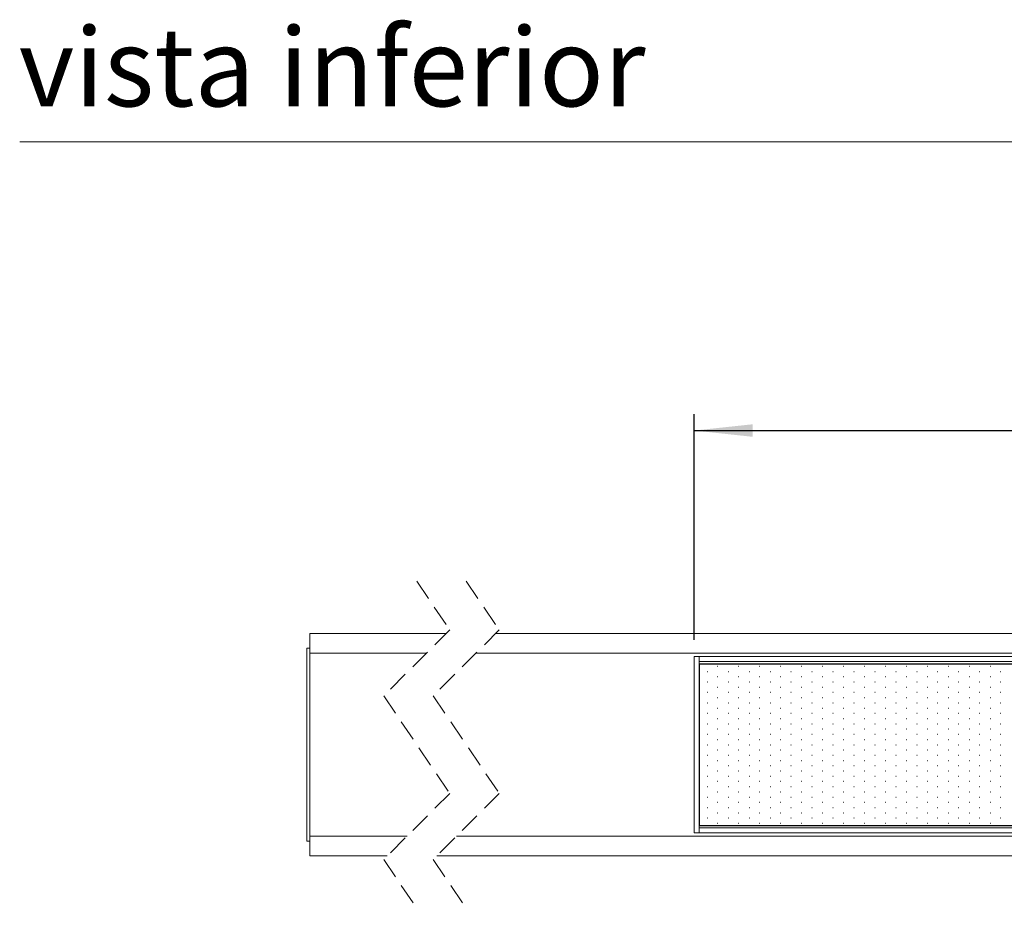
# Model space of a CAD drawing. Units: millimetres. Extents: x 0 to 201, y 0 to 278.
# Drawn here: x 10 to 70, y 82 to 136 of the extents above; entities that cross this region are included whole.
import ezdxf

# ---------------------------------------------------------------- set-up
doc = ezdxf.new("R2010")
doc.units = ezdxf.units.MM
doc.linetypes.add('SLD-Sólida', pattern=[0])
doc.linetypes.add('SLD-Tracejada', pattern=[1.905, 1.27, -0.635])
doc.layers.add('LINHA', color=7, linetype='SLD-Sólida')
doc.styles.add('SLDTEXTSTYLE1', font='ARIAL.TTF')
doc.styles.add('SLDTEXTSTYLE3', font='ARIAL.TTF', dxfattribs={"width": 0.948})
doc.dimstyles.new('SLDDIMSTYLE3', dxfattribs={"dimtxt": 2.054655, "dimasz": 3.556, "dimexe": 0, "dimexo": 0.0625, "dimgap": 0.513664, "dimtad": 1, "dimdec": 0, "dimlfac": 5, "dimrnd": 1e-09, "dimzin": 12, "dimdsep": 46, "dimtxsty": 'SLDTEXTSTYLE3', "dimsah": 1, "dimcen": 0.09, "dimadec": 0, "dimazin": 3, "dimtfac": 1, "dimtdec": 0, "dimtofl": 0, "dimtmove": 0, "dimatfit": 3, "dimfxl": 0, "dimfrac": 2, "dimtolj": 1, "dimtzin": 12, "dimarcsym": 0})

# ---------------------------------------------------------------- blocks, each defined once
blk = doc.blocks.new('SW_BROKEN_VIEW_0')
at = {"color": 0, "linetype": 'SLD-Sólida'}
for p, q in [((0, 0), (0, -9.8)), ((0, 0), (59.4, 0)), ((0.49, -0.455), (0.51, -0.455)), ((1.125, -0.137), (1.145, -0.137)), ((1.76, -0.455), (1.78, -0.455)), ((2.395, -0.137), (2.415, -0.137)), ((3.03, -0.455), (3.05, -0.455)), ((3.665, -0.137), (3.685, -0.137)), ((4.3, -0.455), (4.32, -0.455)), ((4.935, -0.137), (4.955, -0.137)), ((5.57, -0.455), (5.59, -0.455)), ((6.205, -0.137), (6.225, -0.137)), ((6.84, -0.455), (6.86, -0.455)), ((7.475, -0.137), (7.495, -0.137)), ((8.11, -0.455), (8.13, -0.455)), ((8.745, -0.137), (8.765, -0.137)), ((9.38, -0.455), (9.4, -0.455)), ((10.015, -0.137), (10.035, -0.137)), ((10.65, -0.455), (10.67, -0.455)), ((11.285, -0.137), (11.305, -0.137)), ((11.92, -0.455), (11.94, -0.455)), ((12.555, -0.137), (12.575, -0.137)), ((13.19, -0.455), (13.21, -0.455)), ((13.825, -0.137), (13.845, -0.137)), ((14.46, -0.455), (14.48, -0.455)), ((15.095, -0.137), (15.115, -0.137)), ((15.73, -0.455), (15.75, -0.455)), ((16.365, -0.137), (16.385, -0.137)), ((17, -0.455), (17.02, -0.455)), ((17.635, -0.137), (17.655, -0.137)), ((18.27, -0.455), (18.29, -0.455)), ((0.49, -1.09), (0.51, -1.09)), ((1.125, -0.773), (1.145, -0.773)), ((1.76, -1.09), (1.78, -1.09)), ((2.395, -0.773), (2.415, -0.773)), ((3.03, -1.09), (3.05, -1.09)), ((3.665, -0.773), (3.685, -0.773)), ((4.3, -1.09), (4.32, -1.09)), ((4.935, -0.773), (4.955, -0.773)), ((5.57, -1.09), (5.59, -1.09)), ((6.205, -0.773), (6.225, -0.773)), ((6.84, -1.09), (6.86, -1.09)), ((7.475, -0.773), (7.495, -0.773)), ((8.11, -1.09), (8.13, -1.09)), ((8.745, -0.773), (8.765, -0.773)), ((9.38, -1.09), (9.4, -1.09)), ((10.015, -0.773), (10.035, -0.773)), ((10.65, -1.09), (10.67, -1.09)), ((11.285, -0.773), (11.305, -0.773)), ((11.92, -1.09), (11.94, -1.09)), ((12.555, -0.773), (12.575, -0.773)), ((13.19, -1.09), (13.21, -1.09)), ((13.825, -0.773), (13.845, -0.773)), ((14.46, -1.09), (14.48, -1.09)), ((15.095, -0.773), (15.115, -0.773)), ((15.73, -1.09), (15.75, -1.09)), ((16.365, -0.773), (16.385, -0.773)), ((17, -1.09), (17.02, -1.09)), ((17.635, -0.773), (17.655, -0.773)), ((18.27, -1.09), (18.29, -1.09)), ((0.49, -1.725), (0.51, -1.725)), ((1.125, -1.407), (1.145, -1.407)), ((1.76, -1.725), (1.78, -1.725)), ((2.395, -1.407), (2.415, -1.407)), ((3.03, -1.725), (3.05, -1.725)), ((3.665, -1.407), (3.685, -1.407)), ((4.3, -1.725), (4.32, -1.725)), ((4.935, -1.407), (4.955, -1.407)), ((5.57, -1.725), (5.59, -1.725)), ((6.205, -1.407), (6.225, -1.407)), ((6.84, -1.725), (6.86, -1.725)), ((7.475, -1.407), (7.495, -1.407)), ((8.11, -1.725), (8.13, -1.725)), ((8.745, -1.407), (8.765, -1.407)), ((9.38, -1.725), (9.4, -1.725)), ((10.015, -1.407), (10.035, -1.407)), ((10.65, -1.725), (10.67, -1.725)), ((11.285, -1.407), (11.305, -1.407)), ((11.92, -1.725), (11.94, -1.725)), ((12.555, -1.407), (12.575, -1.407)), ((13.19, -1.725), (13.21, -1.725)), ((13.825, -1.407), (13.845, -1.407)), ((14.46, -1.725), (14.48, -1.725)), ((15.095, -1.407), (15.115, -1.407)), ((15.73, -1.725), (15.75, -1.725)), ((16.365, -1.407), (16.385, -1.407)), ((17, -1.725), (17.02, -1.725)), ((17.635, -1.407), (17.655, -1.407)), ((18.27, -1.725), (18.29, -1.725)), ((0.49, -2.36), (0.51, -2.36)), ((1.125, -2.042), (1.145, -2.042)), ((1.76, -2.36), (1.78, -2.36)), ((2.395, -2.042), (2.415, -2.042)), ((3.03, -2.36), (3.05, -2.36)), ((3.665, -2.042), (3.685, -2.042)), ((4.3, -2.36), (4.32, -2.36)), ((4.935, -2.042), (4.955, -2.042)), ((5.57, -2.36), (5.59, -2.36)), ((6.205, -2.042), (6.225, -2.042)), ((6.84, -2.36), (6.86, -2.36)), ((7.475, -2.042), (7.495, -2.042)), ((8.11, -2.36), (8.13, -2.36)), ((8.745, -2.042), (8.765, -2.042)), ((9.38, -2.36), (9.4, -2.36)), ((10.015, -2.042), (10.035, -2.042)), ((10.65, -2.36), (10.67, -2.36)), ((11.285, -2.042), (11.305, -2.042)), ((11.92, -2.36), (11.94, -2.36)), ((12.555, -2.042), (12.575, -2.042)), ((13.19, -2.36), (13.21, -2.36)), ((13.825, -2.042), (13.845, -2.042)), ((14.46, -2.36), (14.48, -2.36)), ((15.095, -2.042), (15.115, -2.042)), ((15.73, -2.36), (15.75, -2.36)), ((16.365, -2.042), (16.385, -2.042)), ((17, -2.36), (17.02, -2.36)), ((17.635, -2.042), (17.655, -2.042)), ((18.27, -2.36), (18.29, -2.36)), ((1.125, -2.677), (1.145, -2.677)), ((2.395, -2.677), (2.415, -2.677)), ((3.665, -2.677), (3.685, -2.677)), ((4.935, -2.677), (4.955, -2.677)), ((6.205, -2.677), (6.225, -2.677)), ((7.475, -2.677), (7.495, -2.677)), ((8.745, -2.677), (8.765, -2.677)), ((10.015, -2.677), (10.035, -2.677)), ((11.285, -2.677), (11.305, -2.677)), ((12.555, -2.677), (12.575, -2.677)), ((13.825, -2.677), (13.845, -2.677)), ((15.095, -2.677), (15.115, -2.677)), ((16.365, -2.677), (16.385, -2.677)), ((17.635, -2.677), (17.655, -2.677)), ((0.49, -2.995), (0.51, -2.995)), ((1.125, -3.312), (1.145, -3.312)), ((1.76, -2.995), (1.78, -2.995)), ((2.395, -3.312), (2.415, -3.312)), ((3.03, -2.995), (3.05, -2.995)), ((3.665, -3.312), (3.685, -3.312)), ((4.3, -2.995), (4.32, -2.995)), ((4.935, -3.312), (4.955, -3.312)), ((5.57, -2.995), (5.59, -2.995)), ((6.205, -3.312), (6.225, -3.312)), ((6.84, -2.995), (6.86, -2.995)), ((7.475, -3.312), (7.495, -3.312)), ((8.11, -2.995), (8.13, -2.995)), ((8.745, -3.312), (8.765, -3.312)), ((9.38, -2.995), (9.4, -2.995)), ((10.015, -3.312), (10.035, -3.312)), ((10.65, -2.995), (10.67, -2.995)), ((11.285, -3.312), (11.305, -3.312)), ((11.92, -2.995), (11.94, -2.995)), ((12.555, -3.312), (12.575, -3.312)), ((13.19, -2.995), (13.21, -2.995)), ((13.825, -3.312), (13.845, -3.312)), ((14.46, -2.995), (14.48, -2.995)), ((15.095, -3.312), (15.115, -3.312)), ((15.73, -2.995), (15.75, -2.995)), ((16.365, -3.312), (16.385, -3.312)), ((17, -2.995), (17.02, -2.995)), ((17.635, -3.312), (17.655, -3.312)), ((18.27, -2.995), (18.29, -2.995)), ((0.49, -3.63), (0.51, -3.63)), ((1.125, -3.947), (1.145, -3.947)), ((1.76, -3.63), (1.78, -3.63)), ((2.395, -3.947), (2.415, -3.947)), ((3.03, -3.63), (3.05, -3.63)), ((3.665, -3.947), (3.685, -3.947)), ((4.3, -3.63), (4.32, -3.63)), ((4.935, -3.947), (4.955, -3.947)), ((5.57, -3.63), (5.59, -3.63)), ((6.205, -3.947), (6.225, -3.947)), ((6.84, -3.63), (6.86, -3.63)), ((7.475, -3.947), (7.495, -3.947)), ((8.11, -3.63), (8.13, -3.63)), ((8.745, -3.947), (8.765, -3.947)), ((9.38, -3.63), (9.4, -3.63)), ((10.015, -3.947), (10.035, -3.947)), ((10.65, -3.63), (10.67, -3.63)), ((11.285, -3.947), (11.305, -3.947)), ((11.92, -3.63), (11.94, -3.63)), ((12.555, -3.947), (12.575, -3.947)), ((13.19, -3.63), (13.21, -3.63)), ((13.825, -3.947), (13.845, -3.947)), ((14.46, -3.63), (14.48, -3.63)), ((15.095, -3.947), (15.115, -3.947)), ((15.73, -3.63), (15.75, -3.63)), ((16.365, -3.947), (16.385, -3.947)), ((17, -3.63), (17.02, -3.63)), ((17.635, -3.947), (17.655, -3.947)), ((18.27, -3.63), (18.29, -3.63)), ((0.49, -4.265), (0.51, -4.265)), ((1.125, -4.582), (1.145, -4.582)), ((1.76, -4.265), (1.78, -4.265)), ((2.395, -4.582), (2.415, -4.582)), ((3.03, -4.265), (3.05, -4.265)), ((3.665, -4.582), (3.685, -4.582)), ((4.3, -4.265), (4.32, -4.265)), ((4.935, -4.582), (4.955, -4.582)), ((5.57, -4.265), (5.59, -4.265)), ((6.205, -4.582), (6.225, -4.582)), ((6.84, -4.265), (6.86, -4.265)), ((7.475, -4.582), (7.495, -4.582)), ((8.11, -4.265), (8.13, -4.265)), ((8.745, -4.582), (8.765, -4.582)), ((9.38, -4.265), (9.4, -4.265)), ((10.015, -4.582), (10.035, -4.582)), ((10.65, -4.265), (10.67, -4.265)), ((11.285, -4.582), (11.305, -4.582)), ((11.92, -4.265), (11.94, -4.265)), ((12.555, -4.582), (12.575, -4.582)), ((13.19, -4.265), (13.21, -4.265)), ((13.825, -4.582), (13.845, -4.582)), ((14.46, -4.265), (14.48, -4.265)), ((15.095, -4.582), (15.115, -4.582)), ((15.73, -4.265), (15.75, -4.265)), ((16.365, -4.582), (16.385, -4.582)), ((17, -4.265), (17.02, -4.265)), ((17.635, -4.582), (17.655, -4.582)), ((18.27, -4.265), (18.29, -4.265)), ((0.49, -4.9), (0.51, -4.9)), ((1.125, -5.217), (1.145, -5.217)), ((1.76, -4.9), (1.78, -4.9)), ((2.395, -5.217), (2.415, -5.217)), ((3.03, -4.9), (3.05, -4.9)), ((3.665, -5.217), (3.685, -5.217)), ((4.3, -4.9), (4.32, -4.9)), ((4.935, -5.217), (4.955, -5.217)), ((5.57, -4.9), (5.59, -4.9)), ((6.205, -5.217), (6.225, -5.217)), ((6.84, -4.9), (6.86, -4.9)), ((7.475, -5.217), (7.495, -5.217)), ((8.11, -4.9), (8.13, -4.9)), ((8.745, -5.217), (8.765, -5.217)), ((9.38, -4.9), (9.4, -4.9)), ((10.015, -5.217), (10.035, -5.217)), ((10.65, -4.9), (10.67, -4.9)), ((11.285, -5.217), (11.305, -5.217)), ((11.92, -4.9), (11.94, -4.9)), ((12.555, -5.217), (12.575, -5.217)), ((13.19, -4.9), (13.21, -4.9)), ((13.825, -5.217), (13.845, -5.217)), ((14.46, -4.9), (14.48, -4.9)), ((15.095, -5.217), (15.115, -5.217)), ((15.73, -4.9), (15.75, -4.9)), ((16.365, -5.217), (16.385, -5.217)), ((17, -4.9), (17.02, -4.9)), ((17.635, -5.217), (17.655, -5.217)), ((18.27, -4.9), (18.29, -4.9)), ((0.49, -5.535), (0.51, -5.535)), ((1.125, -5.852), (1.145, -5.852)), ((1.76, -5.535), (1.78, -5.535)), ((2.395, -5.852), (2.415, -5.852)), ((3.03, -5.535), (3.05, -5.535)), ((3.665, -5.852), (3.685, -5.852)), ((4.3, -5.535), (4.32, -5.535)), ((4.935, -5.852), (4.955, -5.852)), ((5.57, -5.535), (5.59, -5.535)), ((6.205, -5.852), (6.225, -5.852)), ((6.84, -5.535), (6.86, -5.535)), ((7.475, -5.852), (7.495, -5.852)), ((8.11, -5.535), (8.13, -5.535)), ((8.745, -5.852), (8.765, -5.852)), ((9.38, -5.535), (9.4, -5.535)), ((10.015, -5.852), (10.035, -5.852)), ((10.65, -5.535), (10.67, -5.535)), ((11.285, -5.852), (11.305, -5.852)), ((11.92, -5.535), (11.94, -5.535)), ((12.555, -5.852), (12.575, -5.852)), ((13.19, -5.535), (13.21, -5.535)), ((13.825, -5.852), (13.845, -5.852)), ((14.46, -5.535), (14.48, -5.535)), ((15.095, -5.852), (15.115, -5.852)), ((15.73, -5.535), (15.75, -5.535)), ((16.365, -5.852), (16.385, -5.852)), ((17, -5.535), (17.02, -5.535)), ((17.635, -5.852), (17.655, -5.852)), ((18.27, -5.535), (18.29, -5.535)), ((0.49, -6.17), (0.51, -6.17)), ((1.125, -6.487), (1.145, -6.487)), ((1.76, -6.17), (1.78, -6.17)), ((2.395, -6.487), (2.415, -6.487)), ((3.03, -6.17), (3.05, -6.17)), ((3.665, -6.487), (3.685, -6.487)), ((4.3, -6.17), (4.32, -6.17)), ((4.935, -6.487), (4.955, -6.487)), ((5.57, -6.17), (5.59, -6.17)), ((6.205, -6.487), (6.225, -6.487)), ((6.84, -6.17), (6.86, -6.17)), ((7.475, -6.487), (7.495, -6.487)), ((8.11, -6.17), (8.13, -6.17)), ((8.745, -6.487), (8.765, -6.487)), ((9.38, -6.17), (9.4, -6.17)), ((10.015, -6.487), (10.035, -6.487)), ((10.65, -6.17), (10.67, -6.17)), ((11.285, -6.487), (11.305, -6.487)), ((11.92, -6.17), (11.94, -6.17)), ((12.555, -6.487), (12.575, -6.487)), ((13.19, -6.17), (13.21, -6.17)), ((13.825, -6.487), (13.845, -6.487)), ((14.46, -6.17), (14.48, -6.17)), ((15.095, -6.487), (15.115, -6.487)), ((15.73, -6.17), (15.75, -6.17)), ((16.365, -6.487), (16.385, -6.487)), ((17, -6.17), (17.02, -6.17)), ((17.635, -6.487), (17.655, -6.487)), ((18.27, -6.17), (18.29, -6.17)), ((0.49, -6.805), (0.51, -6.805)), ((1.125, -7.122), (1.145, -7.122)), ((1.76, -6.805), (1.78, -6.805)), ((2.395, -7.122), (2.415, -7.122)), ((3.03, -6.805), (3.05, -6.805)), ((3.665, -7.122), (3.685, -7.122)), ((4.3, -6.805), (4.32, -6.805)), ((4.935, -7.122), (4.955, -7.122)), ((5.57, -6.805), (5.59, -6.805)), ((6.205, -7.122), (6.225, -7.122)), ((6.84, -6.805), (6.86, -6.805)), ((7.475, -7.122), (7.495, -7.122)), ((8.11, -6.805), (8.13, -6.805)), ((8.745, -7.122), (8.765, -7.122)), ((9.38, -6.805), (9.4, -6.805)), ((10.015, -7.122), (10.035, -7.122)), ((10.65, -6.805), (10.67, -6.805)), ((11.285, -7.122), (11.305, -7.122)), ((11.92, -6.805), (11.94, -6.805)), ((12.555, -7.122), (12.575, -7.122)), ((13.19, -6.805), (13.21, -6.805)), ((13.825, -7.122), (13.845, -7.122)), ((14.46, -6.805), (14.48, -6.805)), ((15.095, -7.122), (15.115, -7.122)), ((15.73, -6.805), (15.75, -6.805)), ((16.365, -7.122), (16.385, -7.122)), ((17, -6.805), (17.02, -6.805)), ((17.635, -7.122), (17.655, -7.122)), ((18.27, -6.805), (18.29, -6.805)), ((0.49, -7.44), (0.51, -7.44)), ((1.125, -7.757), (1.145, -7.757)), ((1.76, -7.44), (1.78, -7.44)), ((2.395, -7.757), (2.415, -7.757)), ((3.03, -7.44), (3.05, -7.44)), ((3.665, -7.757), (3.685, -7.757)), ((4.3, -7.44), (4.32, -7.44)), ((4.935, -7.757), (4.955, -7.757)), ((5.57, -7.44), (5.59, -7.44)), ((6.205, -7.757), (6.225, -7.757)), ((6.84, -7.44), (6.86, -7.44)), ((7.475, -7.757), (7.495, -7.757)), ((8.11, -7.44), (8.13, -7.44)), ((8.745, -7.757), (8.765, -7.757)), ((9.38, -7.44), (9.4, -7.44)), ((10.015, -7.757), (10.035, -7.757)), ((10.65, -7.44), (10.67, -7.44)), ((11.285, -7.757), (11.305, -7.757)), ((11.92, -7.44), (11.94, -7.44)), ((12.555, -7.757), (12.575, -7.757)), ((13.19, -7.44), (13.21, -7.44)), ((13.825, -7.757), (13.845, -7.757)), ((14.46, -7.44), (14.48, -7.44)), ((15.095, -7.757), (15.115, -7.757)), ((15.73, -7.44), (15.75, -7.44)), ((16.365, -7.757), (16.385, -7.757)), ((17, -7.44), (17.02, -7.44)), ((17.635, -7.757), (17.655, -7.757)), ((18.27, -7.44), (18.29, -7.44)), ((0.49, -8.075), (0.51, -8.075)), ((1.76, -8.075), (1.78, -8.075)), ((3.03, -8.075), (3.05, -8.075)), ((4.3, -8.075), (4.32, -8.075)), ((5.57, -8.075), (5.59, -8.075)), ((6.84, -8.075), (6.86, -8.075)), ((8.11, -8.075), (8.13, -8.075)), ((9.38, -8.075), (9.4, -8.075)), ((10.65, -8.075), (10.67, -8.075)), ((11.92, -8.075), (11.94, -8.075)), ((13.19, -8.075), (13.21, -8.075)), ((14.46, -8.075), (14.48, -8.075)), ((15.73, -8.075), (15.75, -8.075)), ((17, -8.075), (17.02, -8.075)), ((18.27, -8.075), (18.29, -8.075)), ((0.49, -8.71), (0.51, -8.71)), ((1.125, -8.392), (1.145, -8.392)), ((1.76, -8.71), (1.78, -8.71)), ((2.395, -8.392), (2.415, -8.392)), ((3.03, -8.71), (3.05, -8.71)), ((3.665, -8.392), (3.685, -8.392)), ((4.3, -8.71), (4.32, -8.71)), ((4.935, -8.392), (4.955, -8.392)), ((5.57, -8.71), (5.59, -8.71)), ((6.205, -8.392), (6.225, -8.392)), ((6.84, -8.71), (6.86, -8.71)), ((7.475, -8.392), (7.495, -8.392)), ((8.11, -8.71), (8.13, -8.71)), ((8.745, -8.392), (8.765, -8.392)), ((9.38, -8.71), (9.4, -8.71)), ((10.015, -8.392), (10.035, -8.392)), ((10.65, -8.71), (10.67, -8.71)), ((11.285, -8.392), (11.305, -8.392)), ((11.92, -8.71), (11.94, -8.71)), ((12.555, -8.392), (12.575, -8.392)), ((13.19, -8.71), (13.21, -8.71)), ((13.825, -8.392), (13.845, -8.392)), ((14.46, -8.71), (14.48, -8.71)), ((15.095, -8.392), (15.115, -8.392)), ((15.73, -8.71), (15.75, -8.71)), ((16.365, -8.392), (16.385, -8.392)), ((17, -8.71), (17.02, -8.71)), ((17.635, -8.392), (17.655, -8.392)), ((18.27, -8.71), (18.29, -8.71)), ((0.49, -9.345), (0.51, -9.345)), ((1.125, -9.027), (1.145, -9.027)), ((1.76, -9.345), (1.78, -9.345)), ((2.395, -9.027), (2.415, -9.027)), ((3.03, -9.345), (3.05, -9.345)), ((3.665, -9.027), (3.685, -9.027)), ((4.3, -9.345), (4.32, -9.345)), ((4.935, -9.027), (4.955, -9.027)), ((5.57, -9.345), (5.59, -9.345)), ((6.205, -9.027), (6.225, -9.027)), ((6.84, -9.345), (6.86, -9.345)), ((7.475, -9.027), (7.495, -9.027)), ((8.11, -9.345), (8.13, -9.345)), ((8.745, -9.027), (8.765, -9.027)), ((9.38, -9.345), (9.4, -9.345)), ((10.015, -9.027), (10.035, -9.027)), ((10.65, -9.345), (10.67, -9.345)), ((11.285, -9.027), (11.305, -9.027)), ((11.92, -9.345), (11.94, -9.345)), ((12.555, -9.027), (12.575, -9.027)), ((13.19, -9.345), (13.21, -9.345)), ((13.825, -9.027), (13.845, -9.027)), ((14.46, -9.345), (14.48, -9.345)), ((15.095, -9.027), (15.115, -9.027)), ((15.73, -9.345), (15.75, -9.345)), ((16.365, -9.027), (16.385, -9.027)), ((17, -9.345), (17.02, -9.345)), ((17.635, -9.027), (17.655, -9.027)), ((18.27, -9.345), (18.29, -9.345)), ((0, -9.8), (59.4, -9.8)), ((1.125, -9.663), (1.145, -9.663)), ((2.395, -9.663), (2.415, -9.663)), ((3.665, -9.663), (3.685, -9.663)), ((4.935, -9.663), (4.955, -9.663)), ((6.205, -9.663), (6.225, -9.663)), ((7.475, -9.663), (7.495, -9.663)), ((8.745, -9.663), (8.765, -9.663)), ((10.015, -9.663), (10.035, -9.663)), ((11.285, -9.663), (11.305, -9.663)), ((12.555, -9.663), (12.575, -9.663)), ((13.825, -9.663), (13.845, -9.663)), ((15.095, -9.663), (15.115, -9.663)), ((16.365, -9.663), (16.385, -9.663)), ((17.635, -9.663), (17.655, -9.663))]:
    blk.add_line(p, q, dxfattribs=at)
blk = doc.blocks.new('_D_3')
at = {"layer": 'LINHA', "color": 7}
for p, q in [((50.883, 98.754), (50.883, 112.456)), ((110.883, 98.754), (110.883, 112.456)), ((50.883, 111.456), (110.883, 111.456))]:
    blk.add_line(p, q, dxfattribs=at)
for points in [[(50.883, 111.456), (54.439, 111.075), (54.439, 111.837)], [(110.883, 111.456), (107.327, 111.837), (107.327, 111.075)]]:
    blk.add_solid(points, dxfattribs=at)
at = {"layer": 'LINHA', "color": 7, "insert": (77.563, 114.185, -8.51), "char_height": 2.1167, "attachment_point": 1, "style": 'SLDTEXTSTYLE3'}
blk.add_mtext('300', dxfattribs=at)

msp = doc.modelspace()

# ---------------------------------------------------------------- linework, layer by layer
at = {"color": 7, "linetype": 'SLD-Sólida', "lineweight": 15}
for p, q in [((146, 128.974), (10, 128.974)), ((27.597, 99.154), (27.597, 97.954)), ((27.597, 99.154), (35.854, 99.154)), ((38.854, 99.154), (129.206, 99.154)), ((27.397, 86.554), (27.397, 98.254)), ((27.397, 98.254), (27.597, 98.254)), ((27.597, 86.854), (27.597, 97.954)), ((27.597, 97.954), (34.654, 97.954)), ((37.654, 97.954), (128.006, 97.954)), ((50.883, 87.054), (50.883, 97.754)), ((50.883, 97.754), (51.183, 97.754)), ((110.583, 97.754), (51.183, 97.754)), ((51.183, 97.754), (51.183, 97.454)), ((51.183, 87.054), (51.183, 97.754)), ((110.583, 97.454), (51.183, 97.454)), ((51.183, 87.504), (51.183, 97.304)), ((51.183, 97.304), (110.583, 97.304)), ((51.183, 87.504), (110.583, 87.504)), ((51.183, 87.054), (51.183, 87.354)), ((110.583, 87.354), (51.183, 87.354)), ((27.397, 86.554), (27.597, 86.554)), ((27.597, 85.654), (27.597, 86.854)), ((27.597, 86.854), (33.479, 86.854)), ((36.479, 86.854), (126.831, 86.854)), ((50.883, 87.054), (51.183, 87.054)), ((110.583, 87.054), (51.183, 87.054)), ((27.597, 85.654), (32.279, 85.654)), ((35.279, 85.654), (125.631, 85.654))]:
    msp.add_line(p, q, dxfattribs=at)
at = {"color": 7, "linetype": 'SLD-Tracejada', "lineweight": 0}
for p, q in [((34.066, 102.329), (36.066, 99.367)), ((37.066, 102.329), (39.066, 99.367)), ((36.066, 99.367), (32.066, 95.367)), ((39.066, 99.367), (35.066, 95.367)), ((32.066, 95.367), (36.066, 89.442)), ((35.066, 95.367), (39.066, 89.442)), ((36.066, 89.442), (32.066, 85.442)), ((39.066, 89.442), (35.066, 85.442)), ((32.066, 85.442), (34.066, 82.479)), ((35.066, 85.442), (37.066, 82.479))]:
    msp.add_line(p, q, dxfattribs=at)

# ---------------------------------------------------------------- block references
at = {"color": 7, "linetype": 'Continuous'}
msp.add_blockref('SW_BROKEN_VIEW_0', (51.183, 97.304), dxfattribs=at)

# ---------------------------------------------------------------- texts
at = {"color": 7, "linetype": 'Continuous', "lineweight": 0, "insert": (9.934, 135.881), "char_height": 4.7625, "attachment_point": 1, "style": 'SLDTEXTSTYLE1'}
msp.add_mtext('vista inferior', dxfattribs=at)

# ---------------------------------------------------------------- dimensions: what is measured, and where the dimension line sits
at = {"layer": 'LINHA', "color": 7}
dim = msp.add_linear_dim(base=(110.883, 111.456), p1=(50.883, 97.754), p2=(110.883, 97.754), angle=0, dimstyle='SLDDIMSTYLE3', dxfattribs=at)
dim.commit()
dim.dimension.update_dxf_attribs({"geometry": '_D_3', "text_midpoint": (80.856, 111.456), "dimtype": 160})

doc.saveas('drawing.dxf')
